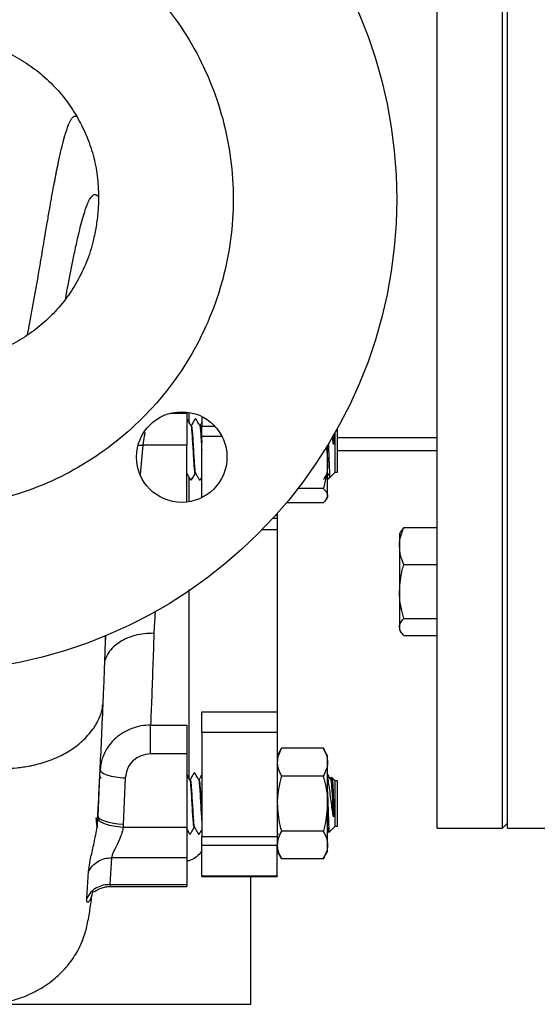
# Model space of a CAD drawing. Units: millimetres. Extents: x 40 to 1543, y 120 to 1025.
# Drawn here: x 544 to 645, y 120 to 313 of the extents above; entities that cross this region are included whole.
import ezdxf

# ---------------------------------------------------------------- set-up
doc = ezdxf.new("R2010")
doc.units = ezdxf.units.MM

msp = doc.modelspace()

# ---------------------------------------------------------------- linework, layer by layer
at = {"color": 7, "linetype": 'Continuous', "lineweight": 25}
for p, q in [((625.46, 154.91), (625.46, 401.29)), ((638.27, 154.91), (638.27, 401.29)), ((639.25, 154.91), (639.25, 401.29)), ((576.37, 236.17), (576.37, 236.39)), ((576.86, 234.35), (576.86, 236.15)), ((579.33, 235.53), (579.33, 233.62)), ((577.25, 233.79), (577.25, 233.79)), ((578.98, 233.79), (578.97, 233.79)), ((579.33, 231.62), (579.33, 233.62)), ((579.33, 219.62), (579.33, 231.62)), ((605.1, 231.91), (605.18, 230.79)), ((605.46, 224.64), (605.46, 232.4)), ((605.94, 224.64), (605.94, 233.25)), ((576.37, 229.94), (567.76, 229.94)), ((576.37, 218.76), (576.37, 229.94)), ((603.97, 226.63), (603.97, 229.86)), ((605.18, 230.79), (605.18, 230.69)), ((605.18, 230.69), (605.18, 230.69)), ((604.18, 228.82), (603.97, 228.82)), ((625.46, 228.82), (605.94, 228.82)), ((603.97, 220.02), (603.97, 226.63)), ((576.39, 224.36), (576.39, 224.36)), ((578.11, 224.36), (578.12, 224.36)), ((603.97, 224.45), (603.99, 224.41)), ((603.98, 224.41), (603.97, 224.4)), ((603.98, 224.36), (603.99, 224.36)), ((604.48, 223.66), (605.46, 224.64)), ((605.46, 224.64), (605.94, 224.64)), ((604.07, 223.25), (604.46, 223.64)), ((604.47, 223.65), (604.48, 223.66)), ((603.13, 221.41), (598.15, 221.41)), ((603.97, 219.71), (603.97, 220.02)), ((603.13, 218.64), (595.91, 218.64)), ((603.77, 219.37), (603.97, 219.71)), ((594.11, 216.55), (594.11, 216.15)), ((594.11, 216.15), (594.11, 215.62)), ((594.11, 215.62), (594.11, 213.36)), ((594.11, 213.36), (594.11, 177.66)), ((618.35, 213.05), (618.06, 212.55)), ((618.06, 212.55), (618.06, 210.16)), ((618.9, 213.77), (618.37, 213.04)), ((618.9, 213.77), (625.46, 213.77)), ((618.06, 210.16), (618.06, 201.27)), ((618.9, 206.56), (625.46, 206.56)), ((618.06, 201.27), (618.06, 194.29)), ((618.9, 195.98), (625.46, 195.98)), ((618.06, 194.29), (618.06, 193.83)), ((618.06, 193.83), (618.35, 193.33)), ((618.9, 192.61), (625.46, 192.61)), ((560.31, 186.74), (560.32, 187.2)), ((579.33, 177.66), (594.11, 177.66)), ((579.33, 173.65), (579.33, 177.66)), ((594.11, 177.66), (594.11, 173.65)), ((569.3, 175.11), (576.37, 175.11)), ((594.11, 173.65), (579.33, 173.65)), ((579.33, 173.65), (579.33, 153.25)), ((594.11, 173.65), (594.11, 153.25)), ((594.95, 170.55), (594.11, 169.1)), ((603.13, 170.55), (594.95, 170.55)), ((603.97, 169.1), (603.13, 170.55)), ((576.37, 169.45), (569.3, 169.45)), ((576.37, 169.45), (576.37, 155.1)), ((603.97, 167.83), (603.97, 169.1)), ((603.97, 159.72), (603.97, 167.83)), ((559.03, 157.29), (559.38, 165.26)), ((564.35, 164.76), (563.96, 155.62)), ((577.04, 164.45), (577.03, 164.45)), ((578.76, 164.45), (578.76, 164.45)), ((594.21, 164.48), (594.13, 164.63)), ((603.13, 165.12), (594.95, 165.12)), ((604.63, 164.45), (604.63, 164.45)), ((604.88, 164.75), (604.75, 164.88)), ((605.46, 164.17), (604.88, 164.75)), ((605.94, 164.17), (605.46, 164.17)), ((605.46, 155.3), (605.46, 164.17)), ((605.94, 155.3), (605.94, 164.17)), ((603.97, 151.62), (603.97, 159.72)), ((558.84, 155.33), (559.01, 156.87)), ((559.03, 157.28), (559.03, 157.17)), ((605.18, 157.85), (605.18, 157.75)), ((605.18, 157.75), (605.18, 157.75)), ((563.96, 155.62), (563.92, 155.1)), ((563.92, 155.1), (576.37, 155.1)), ((577.89, 155.02), (577.9, 155.02)), ((603.13, 154.31), (594.95, 154.31)), ((604.33, 154.17), (605.46, 155.3)), ((605.46, 155.3), (605.94, 155.3)), ((625.46, 154.91), (638.27, 154.91)), ((638.27, 154.91), (639.25, 155.9)), ((639.25, 154.91), (650.09, 154.91)), ((579.33, 153.25), (594.11, 153.25)), ((579.33, 151.52), (579.33, 153.25)), ((594.11, 153.25), (594.11, 151.52)), ((604.22, 154.06), (604.33, 154.17)), ((594.11, 151.52), (579.33, 151.52)), ((579.33, 145.58), (579.33, 151.52)), ((594.11, 145.58), (594.11, 151.52)), ((603.97, 150.37), (603.97, 151.62)), ((561.67, 149.13), (561.33, 143.86)), ((576.37, 149.13), (561.67, 149.13)), ((576.37, 149.13), (576.37, 143.86)), ((594.11, 150.37), (594.95, 148.93)), ((603.13, 148.93), (594.95, 148.93)), ((603.13, 148.93), (603.97, 150.37)), ((556.83, 141.23), (557.16, 146.43)), ((579.33, 145.58), (594.11, 145.58)), ((579.33, 145.47), (579.33, 145.58)), ((579.33, 145.47), (594.11, 145.47)), ((588.94, 120.42), (588.94, 145.47)), ((594.11, 145.58), (594.11, 145.47)), ((561.33, 143.86), (576.37, 143.86)), ((561.45, 143.49), (561.48, 143.49)), ((561.48, 143.49), (576.38, 143.49)), ((465.75, 120.42), (588.94, 120.42))]:
    msp.add_line(p, q, dxfattribs=at)
at = {"color": 1, "linetype": 'Continuous', "lineweight": 25}
for p, q in [((573.18, 236.17), (576.37, 236.17)), ((579.33, 233.62), (581.89, 233.62)), ((583.3, 231.62), (579.33, 231.62)), ((605.94, 231.44), (625.46, 231.44)), ((567.02, 229.94), (567.76, 229.94)), ((567.76, 229.94), (567.26, 224.18)), ((578, 224.39), (578.02, 224.36)), ((594.11, 216.15), (593.76, 216.15)), ((593.27, 215.62), (594.11, 215.62)), ((594.11, 213.36), (591.14, 213.36)), ((570.19, 197.46), (569.96, 193.07)), ((559.38, 165.26), (559.43, 166.37))]:
    msp.add_line(p, q, dxfattribs=at)
at = {"color": 7, "linetype": 'Continuous', "lineweight": 25, "flags": 128}
msp.add_lwpolyline([(563.96, 155.62), (562.98, 155.69), (562.05, 155.81), (561.19, 155.99), (560.44, 156.2), (559.83, 156.45), (559.38, 156.72), (559.11, 157), (559.03, 157.29)], dxfattribs=at)
at = {"color": 7, "linetype": 'Continuous', "lineweight": 25}
for centre, radius in [((524.88, 278.1), 92.64), ((575.4, 227.58), 8.87)]:
    msp.add_circle(centre, radius, dxfattribs=at)
for points in [[(524.88, 338.71), (527.52, 338.61), (532.81, 338.41), (540.61, 336.8), (548.14, 334.26), (555.27, 330.74), (561.88, 326.32), (567.86, 321.08), (573.1, 315.1), (577.52, 308.49), (581.03, 301.36), (583.59, 293.83), (585.14, 286.03), (585.66, 278.1), (585.14, 270.17), (583.59, 262.37), (581.03, 254.84), (577.52, 247.71), (573.1, 241.1), (567.86, 235.12), (561.88, 229.88), (555.27, 225.46), (548.14, 221.94), (540.61, 219.4), (532.81, 217.79), (527.52, 217.59), (524.88, 217.49)], [(576.37, 236.17), (576.37, 235.82), (576.37, 235.14), (576.37, 233.51), (576.37, 231.69), (576.37, 230.52), (576.37, 229.94)], [(569.3, 169.45), (569.3, 169.99), (569.3, 171.06), (569.3, 172.69), (569.3, 174.13), (569.3, 174.78), (569.3, 175.11)], [(576.37, 175.11), (576.37, 174.78), (576.37, 174.13), (576.37, 172.69), (576.37, 171.06), (576.37, 169.99), (576.37, 169.45)], [(576.37, 155.1), (576.37, 154.5), (576.37, 153.31), (576.37, 151.52), (576.37, 150), (576.37, 149.42), (576.37, 149.13)]]:
    msp.add_open_spline(points, degree=3, dxfattribs=at)
for points, knots in [([(527.16, 310.08), (528.55, 310.02), (531.33, 309.92), (535.42, 309.08), (539.38, 307.77), (543.13, 305.93), (546.63, 303.65), (549.79, 300.91), (552.6, 297.82), (554.1, 295.48), (554.85, 294.31)], [0, 0, 0, 0, 0.124971, 0.24995, 0.374931, 0.499912, 0.624926, 0.749938, 0.874974, 1, 1, 1, 1]), ([(554.85, 294.3), (555.5, 293.09), (556.8, 290.66), (558.11, 286.72), (558.96, 282.65), (559.07, 279.89), (559.12, 278.51)], [0, 0, 0, 0, 0.249397, 0.499934, 0.749973, 1, 1, 1, 1]), ([(559.12, 278.51), (559.1, 277.56), (559.04, 275.63), (558.65, 272.76), (557.99, 269.44), (556.86, 265.74), (555.54, 263.17), (554.88, 261.88)], [0, 0, 0, 0, 0.164678, 0.334184, 0.500137, 0.75007, 1, 1, 1, 1]), ([(554.88, 261.88), (554.15, 260.71), (552.7, 258.38), (549.95, 255.29), (546.86, 252.56), (543.44, 250.25), (539.73, 248.44), (535.83, 247.09), (531.78, 246.27), (529.04, 246.16), (527.66, 246.1)], [0, 0, 0, 0, 0.12499, 0.249977, 0.374985, 0.499991, 0.625004, 0.750011, 0.875002, 1, 1, 1, 1]), ([(577.18, 233.82), (577.04, 234.06), (576.85, 234.38), (576.63, 234.75), (576.53, 234.89), (576.49, 235.02), (576.4, 235.06), (576.38, 235.06), (576.37, 235.06)], [0, 0, 0, 0, 0.52319, 0.678629, 0.795009, 0.956445, 0.984042, 1, 1, 1, 1]), ([(577.18, 233.81), (577.22, 233.7), (577.29, 233.47), (577.39, 232.28), (577.5, 230.63), (577.61, 228.74), (577.72, 226.89), (577.82, 225.4), (577.92, 224.48), (577.98, 224.42), (578, 224.39)], [0, 0, 0, 0, 0.125505, 0.256745, 0.387257, 0.5189, 0.649657, 0.780413, 0.912056, 1, 1, 1, 1]), ([(578.91, 233.82), (578.76, 234.06), (578.57, 234.38), (578.35, 234.75), (578.26, 234.89), (578.21, 235.02), (578.12, 235.06), (578.08, 235.07), (578.04, 235.05), (577.98, 235), (577.93, 234.89), (577.86, 234.79), (577.79, 234.65), (577.68, 234.46), (577.56, 234.24), (577.44, 234.02), (577.37, 233.89), (577.33, 233.82), (577.29, 233.79), (577.27, 233.79), (577.25, 233.79)], [0, 0, 0, 0, 0.254829, 0.330539, 0.387223, 0.465854, 0.479295, 0.49366, 0.508284, 0.522452, 0.57697, 0.636858, 0.671097, 0.713728, 0.83231, 0.909698, 0.952913, 0.975817, 0.987982, 1, 1, 1, 1]), ([(577.25, 233.74), (577.26, 233.75), (577.3, 233.86), (577.38, 233.36), (577.49, 232.26), (577.6, 230.61), (577.71, 228.74), (577.81, 226.91), (577.92, 225.44), (578.02, 224.49), (578.09, 224.43), (578.12, 224.41)], [0, 0, 0, 0, 0.021581, 0.146775, 0.271968, 0.396466, 0.522043, 0.646775, 0.771506, 0.897083, 1, 1, 1, 1]), ([(578.11, 224.4), (578.1, 224.39), (578.07, 224.33), (578.01, 224.64), (577.93, 225.3), (577.84, 226.4), (577.76, 227.71), (577.68, 229.17), (577.59, 230.56), (577.51, 231.85), (577.43, 232.84), (577.35, 233.55), (577.3, 233.66), (577.27, 233.72)], [0, 0, 0, 0, 0.028096, 0.119743, 0.222862, 0.314427, 0.429759, 0.518333, 0.620843, 0.719485, 0.81523, 0.908693, 1, 1, 1, 1]), ([(579.33, 230.35), (579.33, 230.38), (579.3, 230.84), (579.25, 231.7), (579.16, 232.76), (579.08, 233.47), (579.02, 233.81), (578.98, 233.75), (578.97, 233.74)], [0, 0, 0, 0, 0.0149317, 0.2273813, 0.4702608, 0.6970567, 0.927879, 1, 1, 1, 1]), ([(579.33, 234.32), (579.31, 234.28), (579.24, 234.17), (579.17, 234.02), (579.09, 233.89), (579.06, 233.82), (579.02, 233.79), (578.99, 233.79), (578.98, 233.79)], [0, 0, 0, 0, 0.199195, 0.568764, 0.775134, 0.884514, 0.942609, 1, 1, 1, 1]), ([(578.98, 233.74), (578.99, 233.75), (579.03, 233.86), (579.11, 233.37), (579.21, 232.25), (579.29, 231.15), (579.33, 230.5), (579.33, 230.46)], [0, 0, 0, 0, 0.053357, 0.362882, 0.672407, 0.980213, 1, 1, 1, 1]), ([(605.12, 230.1), (605.09, 230.33), (605.02, 230.84), (604.95, 231.3), (604.92, 231.55)], [0, 0, 0, 0, 0.457726, 1, 1, 1, 1]), ([(605.18, 230.69), (605.16, 231.04), (605.13, 231.49), (605.1, 231.83), (605.1, 231.9)], [0, 0, 0, 0, 0.782918, 1, 1, 1, 1]), ([(605.16, 232.02), (605.16, 231.84), (605.17, 231.45), (605.18, 231.02), (605.18, 230.79)], [0, 0, 0, 0, 0.477477, 1, 1, 1, 1]), ([(603.68, 229.54), (603.7, 229.46), (603.93, 228.51), (603.95, 227.53), (603.97, 226.63)], [0, 0, 0, 0, 0.087446, 1, 1, 1, 1]), ([(604.14, 230.22), (604.14, 230.22), (604.16, 229.61), (604.2, 228.24), (604.26, 226.42), (604.32, 224.9), (604.38, 223.95), (604.42, 223.54), (604.45, 223.66), (604.45, 223.68)], [0, 0, 0, 0, 0.001315, 0.197324, 0.392753, 0.584395, 0.775552, 0.963366, 1, 1, 1, 1]), ([(605.18, 230.69), (605.18, 230.62), (605.18, 230.42), (605.17, 230.2), (605.16, 230.05), (605.15, 230.03), (605.15, 230.02), (605.15, 230.02), (605.15, 230.02), (605.15, 230.02), (605.15, 230.02), (605.14, 230.02), (605.14, 230.02), (605.14, 230.02), (605.13, 230.04), (605.13, 230.06), (605.13, 230.09), (605.12, 230.1)], [0, 0, 0, 0, 0.269822, 0.788557, 0.838746, 0.863129, 0.871787, 0.87963, 0.884383, 0.887166, 0.889293, 0.891433, 0.893801, 0.897722, 0.9095, 0.962831, 1, 1, 1, 1]), ([(603.97, 226.63), (603.96, 226.51), (603.96, 225.57), (603.77, 223.8), (603.35, 222.21), (603.13, 221.41)], [0, 0, 0, 0, 0.070092, 0.530785, 1, 1, 1, 1]), ([(576.38, 224.36), (576.39, 224.36), (576.41, 224.36), (576.48, 224.32), (576.58, 224.05), (576.78, 223.77), (576.96, 223.43), (577.05, 223.27), (577.1, 223.18), (577.12, 223.14), (577.15, 223.11), (577.18, 223.1), (577.21, 223.09), (577.24, 223.1), (577.26, 223.1), (577.39, 223.18), (577.56, 223.65), (577.83, 224.03), (578.02, 224.3)], [0, 0, 0, 0, 0.010994, 0.022214, 0.083546, 0.281882, 0.374626, 0.446632, 0.467174, 0.478192, 0.490963, 0.505743, 0.513688, 0.521758, 0.529761, 0.537512, 0.6726, 1, 1, 1, 1]), ([(578.1, 224.36), (578.11, 224.36), (578.13, 224.36), (578.21, 224.32), (578.31, 224.05), (578.5, 223.77), (578.68, 223.43), (578.77, 223.27), (578.82, 223.18), (578.84, 223.14), (578.87, 223.11), (578.91, 223.1), (578.94, 223.09), (578.96, 223.1), (578.98, 223.1), (579.11, 223.18), (579.18, 223.4), (579.29, 223.57), (579.33, 223.63)], [0, 0, 0, 0, 0.014873, 0.030051, 0.11302, 0.381329, 0.506792, 0.604201, 0.63199, 0.646895, 0.664172, 0.684166, 0.694914, 0.705831, 0.716657, 0.727143, 0.909889, 1, 1, 1, 1]), ([(603.19, 223.18), (603.25, 223.27), (603.48, 223.63), (603.71, 224.02), (603.89, 224.3)], [0, 0, 0, 0, 0.251422, 1, 1, 1, 1]), ([(603.97, 224.36), (603.98, 224.36), (604, 224.36), (604.08, 224.32), (604.17, 224.05), (604.32, 223.84), (604.43, 223.66), (604.43, 223.65)], [0, 0, 0, 0, 0.0384628, 0.0777147, 0.2922768, 0.9861411, 1, 1, 1, 1]), ([(576.86, 219), (576.86, 219.84), (576.86, 221.31), (576.86, 222.9), (576.86, 223.6)], [0, 0, 0, 0, 0.564734, 1, 1, 1, 1]), ([(603.97, 223.65), (603.98, 223.43), (604.01, 223.14), (604.03, 223.26), (604.04, 223.29)], [0, 0, 0, 0, 0.766825, 1, 1, 1, 1]), ([(603.13, 221.41), (603.36, 221.19), (603.83, 220.73), (603.92, 220.26), (603.97, 220.02)], [0, 0, 0, 0, 0.495458, 1, 1, 1, 1]), ([(603.97, 220.02), (603.96, 219.99), (603.96, 219.74), (603.77, 219.27), (603.35, 218.85), (603.13, 218.64)], [0, 0, 0, 0, 0.070092, 0.530785, 1, 1, 1, 1]), ([(618.06, 210.16), (618.07, 210.25), (618.07, 210.9), (618.26, 212.12), (618.68, 213.21), (618.9, 213.77)], [0, 0, 0, 0, 0.070092, 0.530785, 1, 1, 1, 1]), ([(618.9, 206.56), (618.67, 207.14), (618.19, 208.32), (618.11, 209.55), (618.06, 210.16)], [0, 0, 0, 0, 0.495458, 1, 1, 1, 1]), ([(618.06, 201.27), (618.17, 202.7), (618.31, 204.49), (618.8, 206.21), (618.9, 206.56)], [0, 0, 0, 0, 0.80072, 1, 1, 1, 1]), ([(576.86, 164.45), (576.86, 165.34), (576.86, 167.48), (576.86, 172.14), (576.86, 178.17), (576.86, 185.21), (576.86, 192.98), (576.86, 198.78), (576.86, 201.63)], [0, 0, 0, 0, 0.1244379, 0.3009907, 0.4775435, 0.6540963, 0.8306491, 1, 1, 1, 1]), ([(618.9, 195.98), (618.55, 197.33), (618.11, 199.08), (618.07, 200.87), (618.06, 201.27)], [0, 0, 0, 0, 0.777345, 1, 1, 1, 1]), ([(618.06, 194.29), (618.07, 194.33), (618.07, 194.63), (618.26, 195.2), (618.68, 195.72), (618.9, 195.98)], [0, 0, 0, 0, 0.070092, 0.530785, 1, 1, 1, 1]), ([(569.96, 193.07), (569.88, 190.87), (569.73, 186.42), (569.51, 180.39), (569.37, 176.88), (569.3, 175.11)], [0, 0, 0, 0, 0.327859, 0.661193, 1, 1, 1, 1]), ([(618.9, 192.61), (618.67, 192.88), (618.19, 193.43), (618.11, 194), (618.06, 194.29)], [0, 0, 0, 0, 0.495458, 1, 1, 1, 1]), ([(560.32, 187.2), (560.36, 188.22), (560.42, 190.12), (560.5, 191.91), (560.53, 192.73)], [0, 0, 0, 0, 0.541623, 1, 1, 1, 1]), ([(559.96, 178.81), (560.04, 180.32), (560.18, 182.98), (560.27, 185.6), (560.3, 186.74)], [0, 0, 0, 0, 0.564877, 1, 1, 1, 1]), ([(558.84, 155.33), (558.87, 155.85), (558.98, 157.66), (559.17, 161.25), (559.42, 166.29), (559.7, 172.19), (559.89, 176.7), (559.99, 179.03)], [0, 0, 0, 0, 0.081533, 0.284405, 0.50571, 0.744577, 1, 1, 1, 1]), ([(558.84, 175.62), (559.22, 176.38), (559.77, 177.49), (559.88, 178.66), (559.91, 179.03)], [0, 0, 0, 0, 0.686644, 1, 1, 1, 1]), ([(558.05, 174.33), (558.19, 174.54), (558.48, 174.96), (558.72, 175.4), (558.84, 175.62)], [0, 0, 0, 0, 0.494584, 1, 1, 1, 1]), ([(547.28, 167.48), (548.34, 167.8), (550.5, 168.46), (553.41, 169.98), (556.08, 171.9), (557.38, 173.5), (558.05, 174.33)], [0, 0, 0, 0, 0.23329, 0.473622, 0.727507, 1, 1, 1, 1]), ([(569.3, 175.11), (568.67, 175.07), (567.41, 174.99), (565.6, 174.47), (563.92, 173.67), (562.47, 172.62), (561.22, 171.29), (560.42, 170.01), (559.9, 168.78), (559.56, 167.67), (559.48, 166.82), (559.43, 166.37)], [0, 0, 0, 0, 0.125572, 0.250104, 0.372031, 0.499885, 0.616236, 0.749689, 0.817564, 0.90096, 1, 1, 1, 1]), ([(594.95, 170.55), (594.71, 170.11), (594.24, 169.22), (594.15, 168.3), (594.11, 167.83)], [0, 0, 0, 0, 0.495458, 1, 1, 1, 1]), ([(603.13, 170.55), (603.36, 170.11), (603.83, 169.22), (603.92, 168.3), (603.97, 167.83)], [0, 0, 0, 0, 0.495458, 1, 1, 1, 1]), ([(569.3, 169.45), (568.66, 169.38), (567.38, 169.24), (565.76, 168.14), (564.63, 166.59), (564.45, 165.37), (564.35, 164.76)], [0, 0, 0, 0, 0.249744, 0.499867, 0.750067, 1, 1, 1, 1]), ([(594.11, 167.83), (594.11, 167.77), (594.12, 167.28), (594.3, 166.37), (594.73, 165.54), (594.95, 165.12)], [0, 0, 0, 0, 0.070092, 0.530785, 1, 1, 1, 1]), ([(603.97, 167.83), (603.96, 167.77), (603.96, 167.28), (603.77, 166.37), (603.35, 165.54), (603.13, 165.12)], [0, 0, 0, 0, 0.070092, 0.530785, 1, 1, 1, 1]), ([(540.4, 166.6), (541.3, 166.62), (543.07, 166.67), (544.79, 166.96), (545.63, 167.1)], [0, 0, 0, 0, 0.5095534, 1, 1, 1, 1]), ([(545.63, 167.1), (545.91, 167.16), (546.46, 167.27), (547.01, 167.41), (547.28, 167.48)], [0, 0, 0, 0, 0.500354, 1, 1, 1, 1]), ([(559.43, 166.37), (559.5, 166.18), (559.63, 165.8), (560.77, 165.28), (562.4, 164.89), (563.7, 164.8), (564.35, 164.76)], [0, 0, 0, 0, 0.25, 0.5, 0.75, 1, 1, 1, 1]), ([(559.59, 164.7), (559.49, 164.88), (559.38, 165.06), (559.28, 165.22), (559.28, 165.22)], [0, 0, 0, 0, 0.980769, 1, 1, 1, 1]), ([(576.97, 164.48), (576.82, 164.73), (576.63, 165.04), (576.43, 165.39), (576.38, 165.46), (576.37, 165.48)], [0, 0, 0, 0, 0.7143095, 0.9266961, 1, 1, 1, 1]), ([(576.97, 164.47), (577, 164.36), (577.07, 164.14), (577.18, 162.94), (577.29, 161.3), (577.39, 159.4), (577.5, 157.56), (577.61, 156.03), (577.72, 155.15), (577.79, 154.82), (577.83, 154.99), (577.83, 155)], [0, 0, 0, 0, 0.1198463, 0.2444742, 0.369798, 0.4951217, 0.6197496, 0.7454574, 0.8703187, 0.99518, 1, 1, 1, 1]), ([(577.9, 155.06), (577.88, 155.06), (577.83, 155.05), (577.76, 155.53), (577.68, 156.42), (577.59, 157.57), (577.51, 158.94), (577.43, 160.33), (577.35, 161.74), (577.26, 162.95), (577.18, 163.89), (577.11, 164.31), (577.06, 164.45), (577.04, 164.44), (577.03, 164.44)], [0, 0, 0, 0, 0.055083, 0.166962, 0.252886, 0.352328, 0.448018, 0.540898, 0.631563, 0.7423, 0.829737, 0.932386, 0.975852, 1, 1, 1, 1]), ([(578.69, 164.48), (578.55, 164.73), (578.36, 165.04), (578.14, 165.42), (578.04, 165.55), (577.99, 165.69), (577.9, 165.73), (577.86, 165.73), (577.82, 165.72), (577.76, 165.67), (577.72, 165.56), (577.65, 165.45), (577.57, 165.32), (577.46, 165.12), (577.34, 164.9), (577.22, 164.69), (577.15, 164.56), (577.12, 164.48), (577.08, 164.46), (577.05, 164.45), (577.04, 164.45)], [0, 0, 0, 0, 0.2544148, 0.3300603, 0.3869069, 0.4658434, 0.4793285, 0.493719, 0.50835, 0.5225197, 0.5772653, 0.6375247, 0.6718525, 0.7144519, 0.8328057, 0.9099966, 0.9530755, 0.9759024, 0.988024, 1, 1, 1, 1]), ([(577.04, 164.4), (577.05, 164.42), (577.09, 164.53), (577.17, 164.03), (577.27, 162.92), (577.38, 161.27), (577.49, 159.41), (577.6, 157.58), (577.71, 156.1), (577.81, 155.16), (577.87, 155.1), (577.9, 155.07)], [0, 0, 0, 0, 0.021505, 0.147082, 0.27158, 0.396773, 0.521967, 0.646465, 0.772042, 0.896773, 1, 1, 1, 1]), ([(578.69, 164.47), (578.73, 164.36), (578.8, 164.14), (578.9, 162.94), (579.01, 161.29), (579.12, 159.41), (579.22, 157.56), (579.29, 156.66), (579.33, 156.22)], [0, 0, 0, 0, 0.1622642, 0.3310023, 0.5006825, 0.6703627, 0.8391008, 1, 1, 1, 1]), ([(579.33, 165.37), (579.32, 165.36), (579.29, 165.3), (579.19, 165.12), (579.07, 164.9), (578.95, 164.69), (578.88, 164.56), (578.84, 164.48), (578.8, 164.46), (578.78, 164.45), (578.76, 164.45)], [0, 0, 0, 0, 0.047693, 0.171319, 0.51479, 0.738804, 0.863822, 0.930067, 0.965245, 1, 1, 1, 1]), ([(578.76, 164.4), (578.77, 164.42), (578.81, 164.53), (578.89, 164.03), (579, 162.93), (579.11, 161.27), (579.21, 159.43), (579.29, 158.09), (579.33, 157.58), (579.33, 157.55)], [0, 0, 0, 0, 0.032858, 0.224735, 0.414963, 0.606253, 0.797543, 0.987771, 1, 1, 1, 1]), ([(579.33, 157.44), (579.33, 157.47), (579.3, 157.83), (579.25, 158.79), (579.16, 160.17), (579.08, 161.57), (579, 162.79), (578.92, 163.73), (578.84, 164.3), (578.8, 164.36), (578.78, 164.38)], [0, 0, 0, 0, 0.009719, 0.148001, 0.306089, 0.453709, 0.60395, 0.755458, 0.906891, 1, 1, 1, 1]), ([(594.95, 165.12), (594.61, 163.78), (594.16, 162), (594.12, 160.17), (594.11, 159.72)], [0, 0, 0, 0, 0.754174, 1, 1, 1, 1]), ([(603.13, 165.12), (603.47, 163.77), (603.91, 161.99), (603.96, 160.16), (603.97, 159.72)], [0, 0, 0, 0, 0.757614, 1, 1, 1, 1]), ([(604.56, 164.48), (604.42, 164.73), (604.23, 165.05), (604, 165.41), (603.93, 165.54), (603.87, 165.62), (603.85, 165.65)], [0, 0, 0, 0, 0.580173, 0.752676, 0.88231, 1, 1, 1, 1]), ([(605.12, 157.17), (605.09, 157.35), (604.99, 157.9), (604.83, 159.07), (604.61, 160.69), (604.4, 162.41), (604.17, 164.01), (604.04, 164.75), (603.97, 165.12)], [0, 0, 0, 0, 0.075755, 0.22844, 0.410472, 0.599416, 0.796381, 1, 1, 1, 1]), ([(604.69, 164.85), (604.66, 164.79), (604.6, 164.68), (604.55, 164.57), (604.52, 164.53), (604.52, 164.53)], [0, 0, 0, 0, 0.5968424, 0.9554476, 1, 1, 1, 1]), ([(604.56, 164.47), (604.6, 164.36), (604.67, 164.14), (604.77, 162.94), (604.88, 161.3), (604.99, 159.4), (605.07, 158), (605.11, 157.32), (605.12, 157.17)], [0, 0, 0, 0, 0.183155, 0.373617, 0.565143, 0.756669, 0.947131, 1, 1, 1, 1]), ([(604.86, 164.76), (604.84, 164.73), (604.8, 164.65), (604.75, 164.56), (604.71, 164.48), (604.67, 164.46), (604.65, 164.45), (604.63, 164.45)], [0, 0, 0, 0, 0.304915, 0.637608, 0.813897, 0.90751, 1, 1, 1, 1]), ([(604.63, 164.4), (604.64, 164.42), (604.68, 164.53), (604.76, 164.03), (604.87, 162.92), (604.98, 161.28), (605.08, 159.47), (605.15, 158.36), (605.18, 157.85)], [0, 0, 0, 0, 0.034078, 0.233075, 0.430363, 0.628752, 0.827141, 1, 1, 1, 1]), ([(605.18, 157.75), (605.16, 158.09), (605.11, 158.91), (605.03, 160.27), (604.94, 161.69), (604.86, 162.9), (604.78, 163.82), (604.71, 164.34), (604.67, 164.37), (604.65, 164.38)], [0, 0, 0, 0, 0.12318, 0.292428, 0.441735, 0.609041, 0.761613, 0.925949, 1, 1, 1, 1]), ([(604.73, 164.85), (604.73, 164.86), (604.75, 164.92), (604.77, 164.7), (604.78, 164.53)], [0, 0, 0, 0, 0.21766, 1, 1, 1, 1]), ([(604.87, 164.74), (604.89, 164.68), (604.92, 164.57), (604.98, 163.72), (605.04, 162.45), (605.1, 160.89), (605.15, 159.54), (605.17, 158.53), (605.18, 158.08), (605.18, 157.85)], [0, 0, 0, 0, 0.1601304, 0.3345698, 0.5084974, 0.6787841, 0.8480822, 0.9232512, 1, 1, 1, 1]), ([(603.97, 162.1), (603.98, 161.5), (604.02, 160.27), (604.08, 158.3), (604.14, 156.5), (604.2, 155.11), (604.26, 154.25), (604.3, 154.21), (604.31, 154.19)], [0, 0, 0, 0, 0.162911, 0.337222, 0.510566, 0.681172, 0.851274, 1, 1, 1, 1]), ([(594.11, 159.72), (594.21, 158.31), (594.34, 156.48), (594.83, 154.71), (594.95, 154.31)], [0, 0, 0, 0, 0.7712468, 1, 1, 1, 1]), ([(603.97, 159.72), (603.86, 158.3), (603.73, 156.47), (603.24, 154.71), (603.13, 154.31)], [0, 0, 0, 0, 0.775608, 1, 1, 1, 1]), ([(558.92, 155.02), (558.89, 155.07), (558.85, 155.14), (558.81, 155.4), (558.79, 155.59), (558.74, 156), (558.7, 156.45), (558.67, 156.89), (558.67, 156.9)], [0, 0, 0, 0, 0.344038, 0.440762, 0.496602, 0.649141, 0.990121, 1, 1, 1, 1]), ([(558.69, 156.77), (558.71, 156.56), (558.76, 155.86), (558.84, 155.17), (558.9, 155.1), (558.93, 155.07)], [0, 0, 0, 0, 0.181335, 0.629282, 1, 1, 1, 1]), ([(559.01, 156.87), (559.01, 156.94), (559.02, 157.08), (559.03, 157.22), (559.03, 157.29)], [0, 0, 0, 0, 0.4999037, 1, 1, 1, 1]), ([(559.01, 156.87), (559.08, 156.67), (559.21, 156.29), (560.34, 155.74), (561.98, 155.3), (563.27, 155.17), (563.92, 155.1)], [0, 0, 0, 0, 0.249969, 0.5, 0.749907, 1, 1, 1, 1]), ([(605.18, 157.75), (605.18, 157.68), (605.18, 157.49), (605.17, 157.3), (605.16, 157.16), (605.15, 157.14), (605.15, 157.13), (605.15, 157.12), (605.15, 157.12), (605.15, 157.11), (605.15, 157.11), (605.14, 157.11), (605.14, 157.11), (605.14, 157.11), (605.13, 157.12), (605.13, 157.14), (605.13, 157.16), (605.12, 157.17)], [0, 0, 0, 0, 0.2698216, 0.7885571, 0.838746, 0.8631292, 0.8717869, 0.8796305, 0.8843829, 0.8871662, 0.889293, 0.8914328, 0.8938005, 0.8977223, 0.9095004, 0.9628309, 1, 1, 1, 1]), ([(563.92, 155.1), (563.87, 154.8), (563.75, 154.19), (563.33, 152.98), (562.66, 151.55), (562.03, 150.33), (561.73, 149.54), (561.69, 149.26), (561.67, 149.13)], [0, 0, 0, 0, 0.1247321, 0.2476521, 0.4999986, 0.7550468, 0.8746972, 1, 1, 1, 1]), ([(576.18, 155.02), (576.19, 155.02), (576.21, 155.02), (576.36, 154.91), (576.43, 154.62), (576.6, 154.35), (576.71, 154.16), (576.78, 154.02), (576.85, 153.91), (576.9, 153.81), (576.96, 153.76), (577, 153.74), (577.04, 153.74), (577.13, 153.79), (577.18, 153.92), (577.28, 154.06), (577.49, 154.43), (577.68, 154.75), (577.83, 154.99)], [0, 0, 0, 0, 0.011977, 0.024099, 0.16715, 0.28551, 0.328112, 0.362441, 0.422704, 0.477453, 0.491623, 0.506255, 0.520646, 0.534132, 0.613073, 0.669922, 0.745572, 1, 1, 1, 1]), ([(577.9, 155.02), (577.91, 155.02), (577.94, 155.02), (578.08, 154.91), (578.15, 154.62), (578.33, 154.35), (578.43, 154.16), (578.51, 154.02), (578.58, 153.91), (578.62, 153.81), (578.68, 153.76), (578.72, 153.74), (578.76, 153.74), (578.86, 153.79), (578.9, 153.92), (579, 154.06), (579.14, 154.3), (579.26, 154.49), (579.33, 154.61)], [0, 0, 0, 0, 0.0138, 0.027768, 0.192597, 0.328976, 0.378064, 0.41762, 0.487056, 0.55014, 0.566468, 0.583327, 0.599909, 0.615448, 0.706407, 0.771911, 0.859078, 1, 1, 1, 1]), ([(594.95, 154.31), (594.71, 153.87), (594.24, 152.99), (594.15, 152.08), (594.11, 151.62)], [0, 0, 0, 0, 0.495458, 1, 1, 1, 1]), ([(603.13, 154.31), (603.36, 153.87), (603.83, 152.99), (603.92, 152.08), (603.97, 151.62)], [0, 0, 0, 0, 0.495458, 1, 1, 1, 1]), ([(604.07, 155.04), (604.07, 154.94), (604.1, 154.42), (604.13, 154.03), (604.16, 154.08), (604.18, 154.1)], [0, 0, 0, 0, 0.126802, 0.679628, 1, 1, 1, 1]), ([(594.15, 153.82), (594.16, 153.81), (594.17, 153.78), (594.2, 153.76), (594.24, 153.74), (594.29, 153.75), (594.34, 153.77), (594.35, 153.8), (594.36, 153.82)], [0, 0, 0, 0, 0.161763, 0.303156, 0.449152, 0.592748, 0.72731, 1, 1, 1, 1]), ([(579.33, 150.48), (579.23, 150.33), (578.66, 149.42), (577.54, 148.66), (576.51, 148.48), (576.37, 148.45)], [0, 0, 0, 0, 0.1457149, 0.8821252, 1, 1, 1, 1]), ([(594.11, 151.62), (594.11, 151.55), (594.12, 151.07), (594.3, 150.16), (594.73, 149.34), (594.95, 148.93)], [0, 0, 0, 0, 0.070092, 0.530785, 1, 1, 1, 1]), ([(603.97, 151.62), (603.96, 151.55), (603.96, 151.07), (603.77, 150.16), (603.35, 149.34), (603.13, 148.93)], [0, 0, 0, 0, 0.0700918, 0.5307854, 1, 1, 1, 1]), ([(557.16, 146.43), (557.39, 146.81), (557.85, 147.58), (558.95, 148.44), (560.25, 149.02), (561.2, 149.09), (561.67, 149.13)], [0, 0, 0, 0, 0.2509425, 0.4981839, 0.7510375, 1, 1, 1, 1]), ([(561.33, 143.86), (560.89, 143.84), (559.96, 143.79), (558.67, 143.26), (557.53, 142.41), (557.06, 141.62), (556.83, 141.23)], [0, 0, 0, 0, 0.234532, 0.485911, 0.74478, 1, 1, 1, 1]), ([(558.2, 142.56), (558.2, 142.55), (558.22, 142.47), (558.42, 142.58), (558.88, 142.83), (559.57, 143.16), (560.45, 143.43), (561.12, 143.47), (561.45, 143.49)], [0, 0, 0, 0, 0.030368, 0.234406, 0.430216, 0.621864, 0.811895, 1, 1, 1, 1]), ([(576.37, 143.86), (576.37, 143.64), (576.37, 143.39), (576.37, 143.5), (576.37, 143.51)], [0, 0, 0, 0, 0.937091, 1, 1, 1, 1]), ([(536.13, 120.42), (537.18, 120.45), (539.18, 120.51), (541.97, 121.07), (544.35, 121.82), (546.47, 122.76), (548.3, 123.8), (549.91, 124.94), (551.38, 126.19), (552.78, 127.64), (554.02, 129.24), (554.92, 130.66), (555.64, 132.07), (556.19, 133.43), (556.59, 134.72), (556.89, 135.98), (557.18, 137.44), (557.43, 138.93), (557.65, 140.44), (557.77, 141.49), (557.83, 141.99)], [0, 0, 0, 0, 0.054037, 0.102469, 0.145066, 0.181677, 0.220973, 0.252856, 0.282384, 0.322769, 0.361495, 0.404791, 0.454955, 0.522456, 0.602055, 0.689169, 0.772809, 0.852666, 0.928778, 1, 1, 1, 1]), ([(557.95, 142.52), (557.95, 142.52), (557.92, 142.29), (557.87, 142.14), (557.82, 141.99)], [0, 0, 0, 0, 0.010937, 1, 1, 1, 1])]:
    msp.add_open_spline(points, degree=3, knots=knots, dxfattribs=at)
at = {"color": 1, "linetype": 'Continuous', "lineweight": 25}
for points, knots in [([(545.21, 251.56), (545.35, 252.35), (545.67, 254.12), (546.16, 256.83), (546.68, 259.67), (547.19, 262.45), (547.65, 265.13), (548.03, 267.33), (548.31, 269), (548.5, 270.16), (548.7, 271.36), (548.94, 272.75), (549.19, 274.24), (549.43, 275.69), (549.65, 276.93), (549.87, 278.17), (550.11, 279.51), (550.34, 280.74), (550.55, 281.82), (550.71, 282.63), (550.86, 283.42), (551.02, 284.2), (551.18, 284.97), (551.36, 285.86), (551.6, 286.95), (551.88, 288.14), (552.14, 289.2), (552.36, 290.02), (552.54, 290.65), (552.68, 291.12), (552.81, 291.51), (552.95, 291.92), (553.12, 292.38), (553.32, 292.88), (553.56, 293.38), (553.78, 293.75), (553.96, 293.99), (554.09, 294.13), (554.21, 294.22), (554.31, 294.29), (554.46, 294.36), (554.64, 294.39), (554.78, 294.33), (554.85, 294.3)], [0, 0, 0, 0, 0.035184, 0.078152, 0.120627, 0.162791, 0.204621, 0.244498, 0.266643, 0.28454, 0.300761, 0.325588, 0.354294, 0.37658, 0.401289, 0.420935, 0.444437, 0.476516, 0.493083, 0.509807, 0.526688, 0.543729, 0.560932, 0.578299, 0.605928, 0.640686, 0.67187, 0.696147, 0.71695, 0.734185, 0.746207, 0.761786, 0.782831, 0.806812, 0.835532, 0.869119, 0.886888, 0.902871, 0.917038, 0.929363, 0.943063, 0.972913, 1, 1, 1, 1]), ([(552.62, 258.47), (552.81, 259.51), (553.39, 262.57), (554.14, 266.41), (554.83, 269.62), (555.33, 271.78), (555.78, 273.57), (556.27, 275.27), (556.75, 276.69), (557.25, 277.88), (557.63, 278.49), (557.88, 278.74), (558, 278.85), (558.12, 278.93), (558.27, 278.98), (558.41, 279), (558.56, 278.98), (558.71, 278.91), (558.87, 278.8), (559, 278.67), (559.08, 278.56), (559.12, 278.51)], [0, 0, 0, 0, 0.078788, 0.232975, 0.328089, 0.383309, 0.458899, 0.533672, 0.609502, 0.685662, 0.775398, 0.795647, 0.808252, 0.834555, 0.856138, 0.88003, 0.904007, 0.932162, 0.957566, 0.980188, 1, 1, 1, 1]), ([(578.91, 233.81), (578.94, 233.7), (579.01, 233.47), (579.12, 232.28), (579.22, 230.66), (579.29, 229.44), (579.33, 228.84)], [0, 0, 0, 0, 0.245267, 0.501743, 0.756796, 1, 1, 1, 1]), ([(568.17, 232.42), (568.14, 232.18), (568, 231.34), (567.86, 230.52), (567.76, 229.94)], [0, 0, 0, 0, 0.292697, 1, 1, 1, 1]), ([(605.02, 231.75), (605.04, 231.38), (605.08, 230.87), (605.11, 230.27), (605.12, 230.1)], [0, 0, 0, 0, 0.72141, 1, 1, 1, 1]), ([(569.96, 193.07), (569.35, 193.06), (568.06, 193.04), (566.17, 192.66), (564.43, 192.03), (562.93, 191.18), (561.71, 190.15), (560.8, 188.99), (560.49, 188.14), (560.34, 187.74)], [0, 0, 0, 0, 0.137169, 0.288439, 0.439447, 0.577246, 0.722091, 0.868597, 1, 1, 1, 1]), ([(560.32, 187.2), (560.36, 188.19), (560.42, 190.08), (560.48, 191.87), (560.51, 192.73)], [0, 0, 0, 0, 0.526391, 1, 1, 1, 1]), ([(557.16, 146.43), (557.21, 146.95), (557.31, 147.99), (557.9, 150.49), (558.45, 153.02), (558.77, 154.71), (558.84, 155.29), (558.84, 155.33)], [0, 0, 0, 0, 0.2826379, 0.5656538, 0.8482735, 0.9898744, 1, 1, 1, 1]), ([(561.33, 143.86), (561.32, 143.77), (561.3, 143.58), (561.36, 143.45), (561.45, 143.5), (561.46, 143.5)], [0, 0, 0, 0, 0.485309, 0.967396, 1, 1, 1, 1]), ([(557.82, 141.99), (557.79, 141.86), (557.6, 141.09), (557.19, 140.41), (556.81, 140.26), (556.82, 140.91), (556.83, 141.23)], [0, 0, 0, 0, 0.0670112, 0.377911, 0.6891317, 1, 1, 1, 1])]:
    msp.add_open_spline(points, degree=3, knots=knots, dxfattribs=at)

doc.saveas('drawing.dxf')
